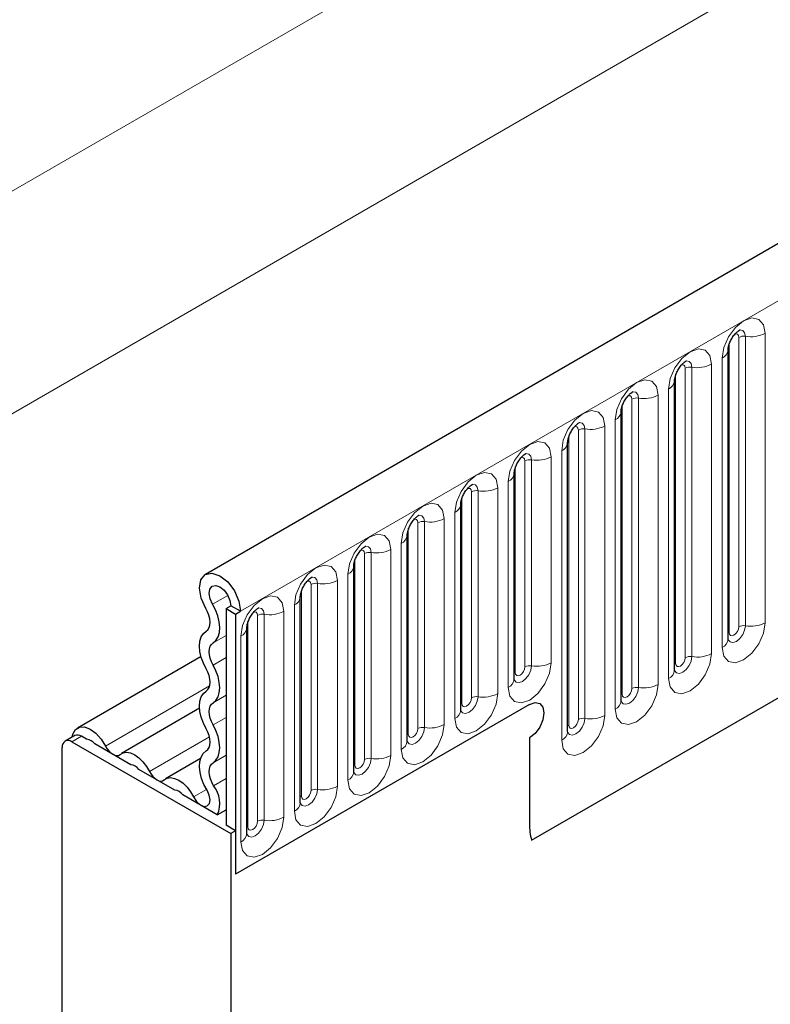
# Model space of a CAD drawing. Units: millimetres. Extents: x 0 to 420, y 0 to 297.
# Drawn here: x 62 to 73, y 34 to 48 of the extents above; entities that cross this region are included whole.
import ezdxf

# ---------------------------------------------------------------- set-up
doc = ezdxf.new("R2010")
doc.units = ezdxf.units.MM

msp = doc.modelspace()

# ---------------------------------------------------------------- linework, layer by layer
at = {"color": 7, "linetype": 'Continuous', "lineweight": 25}
for p, q in [((205.7734, 121.8049), (64.6349, 40.3273)), ((69.4214, 36.4268), (202.013, 112.9703)), ((72.3059, 43.6223), (72.3057, 43.6172)), ((72.3059, 39.3763), (72.3059, 43.6223)), ((71.521, 43.1692), (71.5209, 43.1641)), ((71.521, 38.9232), (71.521, 43.1692)), ((70.7361, 42.7161), (70.736, 42.711)), ((70.7361, 38.47), (70.7361, 42.7161)), ((69.9512, 42.263), (69.9511, 42.2579)), ((69.9512, 38.0169), (69.9512, 42.263)), ((69.1663, 41.8098), (69.1662, 41.8048)), ((69.1663, 38.7886), (69.1663, 41.8098)), ((68.3814, 41.3567), (68.3813, 41.3517)), ((68.3814, 38.3355), (68.3814, 41.3567)), ((67.5965, 40.9036), (67.5964, 40.8986)), ((67.5965, 37.8824), (67.5965, 40.9036)), ((66.8117, 40.4505), (66.8115, 40.4454)), ((66.8117, 37.4293), (66.8117, 40.4505)), ((64.9358, 39.8266), (65.0065, 39.8674)), ((65.1479, 39.7858), (65.0065, 39.8674)), ((66.0268, 39.9974), (66.0266, 39.9923)), ((66.0268, 36.9762), (66.0268, 39.9974)), ((64.9358, 39.8266), (65.0772, 39.745)), ((64.9358, 39.8266), (64.9358, 36.6462)), ((65.0772, 39.745), (65.1479, 39.7858)), ((65.0772, 39.745), (65.0772, 35.9276)), ((65.2419, 39.5443), (65.2417, 39.5392)), ((65.2419, 36.5231), (65.2419, 39.5443)), ((64.5693, 39.1207), (62.7543, 38.073)), ((64.5481, 38.3622), (63.4007, 37.6998)), ((69.3906, 38.4177), (65.0772, 35.9276)), ((62.7145, 37.9623), (62.5731, 37.8807)), ((62.6731, 37.8708), (65.0065, 36.5237)), ((62.8901, 37.9088), (62.8145, 37.9524)), ((69.3906, 37.9278), (69.3906, 36.6706)), ((62.5316, 21.8829), (62.5316, 37.7891)), ((63.5365, 37.5356), (63.0109, 37.839)), ((64.5618, 37.6239), (64.0471, 37.3267)), ((64.1828, 37.1625), (63.6573, 37.4659)), ((64.8082, 36.8015), (64.3036, 37.0928)), ((64.8082, 36.8015), (64.9358, 36.8751)), ((65.0772, 36.5645), (64.9358, 36.6462)), ((65.0772, 36.5645), (65.0065, 36.5237)), ((65.0772, 36.5645), (65.0772, 35.9276)), ((65.0065, 36.5237), (65.0065, 32.539))]:
    msp.add_line(p, q, dxfattribs=at)
at = {"color": 8, "linetype": 'Continuous', "lineweight": 18}
for p, q in [((65.1479, 39.7858), (206.2864, 121.2633)), ((41.3184, 34.129), (182.7398, 115.7698)), ((184.154, 113.3204), (42.7326, 31.6795)), ((69.4214, 36.4268), (202.013, 112.9703)), ((72.463, 39.5585), (72.463, 43.8045)), ((72.5595, 39.5734), (72.5595, 43.8194)), ((72.8493, 43.8643), (72.8493, 39.6183)), ((72.3215, 39.4768), (72.3215, 43.7229)), ((72.218, 39.2538), (72.218, 43.4998)), ((71.6781, 39.1054), (71.6781, 43.3514)), ((71.7747, 39.1203), (71.7747, 43.3663)), ((72.0644, 43.4112), (72.0644, 39.1651)), ((71.5366, 39.0237), (71.5366, 43.2698)), ((71.4331, 38.8007), (71.4331, 43.0467)), ((70.9898, 38.6672), (70.9898, 42.9132)), ((71.2795, 42.9581), (71.2795, 38.712)), ((70.7518, 38.5706), (70.7518, 42.8166)), ((70.8932, 38.6523), (70.8932, 42.8983)), ((70.4947, 42.5049), (70.4947, 38.2589)), ((70.6482, 38.3476), (70.6482, 42.5936)), ((69.9669, 38.1175), (69.9669, 42.3635)), ((70.1083, 38.1992), (70.1083, 42.4452)), ((70.2049, 38.2141), (70.2049, 42.4601)), ((69.7098, 42.0518), (69.7098, 39.0306)), ((69.8633, 37.8945), (69.8633, 42.1405)), ((69.182, 38.8892), (69.182, 41.9104)), ((69.3234, 38.9709), (69.3234, 41.9921)), ((69.42, 38.9858), (69.42, 42.007)), ((69.0784, 38.6662), (69.0784, 41.6874)), ((68.3971, 38.4361), (68.3971, 41.4573)), ((68.5385, 38.5178), (68.5385, 41.539)), ((68.6351, 38.5327), (68.6351, 41.5539)), ((68.9249, 41.5987), (68.9249, 38.5775)), ((68.2936, 38.2131), (68.2936, 41.2343)), ((67.7536, 38.0647), (67.7536, 41.0859)), ((67.8502, 38.0796), (67.8502, 41.1008)), ((68.14, 41.1456), (68.14, 38.1244)), ((67.6122, 37.983), (67.6122, 41.0042)), ((67.5087, 37.76), (67.5087, 40.7812)), ((66.9687, 37.6116), (66.9687, 40.6328)), ((67.0653, 37.6265), (67.0653, 40.6477)), ((67.3551, 40.6925), (67.3551, 37.6713)), ((66.8273, 37.5299), (66.8273, 40.5511)), ((66.7238, 37.3069), (66.7238, 40.3281)), ((66.1838, 37.1584), (66.1838, 40.1796)), ((66.2804, 37.1734), (66.2804, 40.1946)), ((66.5702, 40.2394), (66.5702, 37.2182)), ((64.7377, 39.8896), (64.9626, 40.0194)), ((66.0424, 37.0768), (66.0424, 40.098)), ((65.9389, 36.8538), (65.9389, 39.875)), ((65.399, 36.7053), (65.399, 39.7265)), ((65.4955, 36.7203), (65.4955, 39.7415)), ((65.7853, 39.7863), (65.7853, 36.7651)), ((65.2575, 36.6237), (65.2575, 39.6449)), ((64.7458, 39.3219), (64.9358, 39.4315)), ((65.154, 36.4007), (65.154, 39.4219)), ((64.7458, 38.997), (64.9358, 39.1066)), ((63.1674, 37.8078), (64.6959, 38.6902)), ((64.7458, 38.4432), (64.9358, 38.5529)), ((64.7458, 38.1184), (64.9358, 38.228)), ((62.8145, 37.9524), (62.6731, 37.8708)), ((63.8137, 37.4347), (64.693, 37.9423)), ((64.7458, 37.5646), (64.9358, 37.6743)), ((64.7536, 37.2266), (64.9358, 37.3317)), ((64.4601, 37.0615), (64.6516, 37.1721))]:
    msp.add_line(p, q, dxfattribs=at)
at = {"color": 8, "linetype": 'Continuous', "lineweight": 18, "flags": 128}
for points in [[(72.218, 43.4998), (72.242, 43.6532), (72.3105, 43.8109), (72.4129, 43.9491), (72.5337, 44.0465), (72.6545, 44.0885), (72.7569, 44.0686), (72.8253, 43.9899), (72.8493, 43.8643)], [(72.5595, 43.8194), (72.5495, 43.8719), (72.5209, 43.9049), (72.4781, 43.9132), (72.4731, 43.9125)], [(72.463, 43.8045), (72.4576, 43.8326), (72.4422, 43.8503), (72.4193, 43.8547), (72.4063, 43.8518)], [(71.4331, 43.0467), (71.4571, 43.2001), (71.5256, 43.3578), (71.628, 43.496), (71.7488, 43.5934), (71.8696, 43.6354), (71.972, 43.6155), (72.0404, 43.5368), (72.0644, 43.4112)], [(71.6781, 43.3514), (71.6727, 43.3795), (71.6574, 43.3972), (71.6344, 43.4016), (71.6214, 43.3987)], [(71.7747, 43.3663), (71.7646, 43.4188), (71.736, 43.4518), (71.6932, 43.4601), (71.6882, 43.4594)], [(70.6482, 42.5936), (70.6723, 42.747), (70.7407, 42.9047), (70.8431, 43.0429), (70.9639, 43.1403), (71.0847, 43.1823), (71.1871, 43.1624), (71.2555, 43.0837), (71.2795, 42.9581)], [(70.8932, 42.8983), (70.8878, 42.9264), (70.8725, 42.9441), (70.8495, 42.9485), (70.8365, 42.9456)], [(70.9898, 42.9132), (70.9797, 42.9657), (70.9511, 42.9987), (70.9083, 43.007), (70.9033, 43.0063)], [(69.8633, 42.1405), (69.8874, 42.2939), (69.9558, 42.4516), (70.0582, 42.5897), (70.179, 42.6872), (70.2998, 42.7292), (70.4022, 42.7093), (70.4706, 42.6306), (70.4947, 42.5049)], [(70.1083, 42.4452), (70.1029, 42.4733), (70.0876, 42.491), (70.0646, 42.4954), (70.0516, 42.4925)], [(70.2049, 42.4601), (70.1948, 42.5126), (70.1662, 42.5456), (70.1234, 42.5539), (70.1184, 42.5532)], [(69.0784, 41.6874), (69.1025, 41.8407), (69.1709, 41.9985), (69.2733, 42.1366), (69.3941, 42.2341), (69.5149, 42.2761), (69.6173, 42.2562), (69.6857, 42.1775), (69.7098, 42.0518)], [(69.3234, 41.9921), (69.318, 42.0202), (69.3027, 42.0379), (69.2797, 42.0423), (69.2667, 42.0394)], [(69.42, 42.007), (69.4099, 42.0595), (69.3813, 42.0924), (69.3385, 42.1008), (69.3335, 42.1001)], [(68.2936, 41.2343), (68.3176, 41.3876), (68.386, 41.5454), (68.4884, 41.6835), (68.6092, 41.781), (68.73, 41.823), (68.8324, 41.8031), (68.9009, 41.7244), (68.9249, 41.5987)], [(68.6351, 41.5539), (68.6251, 41.6064), (68.5965, 41.6393), (68.5536, 41.6477), (68.5486, 41.647)], [(68.5385, 41.539), (68.5331, 41.5671), (68.5178, 41.5847), (68.4949, 41.5892), (68.4818, 41.5863)], [(67.5087, 40.7812), (67.5327, 40.9345), (67.6011, 41.0923), (67.7035, 41.2304), (67.8243, 41.3279), (67.9451, 41.3699), (68.0475, 41.35), (68.116, 41.2712), (68.14, 41.1456)], [(67.8502, 41.1008), (67.8402, 41.1533), (67.8116, 41.1862), (67.7688, 41.1945), (67.7637, 41.1939)], [(67.7536, 41.0859), (67.7482, 41.114), (67.7329, 41.1316), (67.71, 41.1361), (67.6969, 41.1332)], [(66.7238, 40.3281), (66.7478, 40.4814), (66.8162, 40.6392), (66.9186, 40.7773), (67.0394, 40.8748), (67.1602, 40.9168), (67.2626, 40.8969), (67.3311, 40.8181), (67.3551, 40.6925)], [(67.0653, 40.6477), (67.0553, 40.7002), (67.0267, 40.7331), (66.9839, 40.7414), (66.9788, 40.7408)], [(66.9687, 40.6328), (66.9633, 40.6609), (66.948, 40.6785), (66.9251, 40.683), (66.912, 40.6801)], [(65.9389, 39.875), (65.9629, 40.0283), (66.0313, 40.1861), (66.1338, 40.3242), (66.2546, 40.4217), (66.3754, 40.4637), (66.4778, 40.4438), (66.5462, 40.365), (66.5702, 40.2394)], [(66.1838, 40.1796), (66.1785, 40.2078), (66.1631, 40.2254), (66.1402, 40.2299), (66.1272, 40.227)], [(66.2804, 40.1946), (66.2704, 40.2471), (66.2418, 40.28), (66.199, 40.2883), (66.1939, 40.2877)], [(65.154, 39.4219), (65.178, 39.5752), (65.2465, 39.733), (65.3489, 39.8711), (65.4697, 39.9686), (65.5905, 40.0106), (65.6929, 39.9907), (65.7613, 39.9119), (65.7853, 39.7863)], [(65.399, 39.7265), (65.3936, 39.7547), (65.3782, 39.7723), (65.3553, 39.7768), (65.3423, 39.7738)], [(65.4955, 39.7415), (65.4855, 39.794), (65.4569, 39.8269), (65.4141, 39.8352), (65.4091, 39.8346)], [(72.8493, 39.6183), (72.8253, 39.4649), (72.7569, 39.3071), (72.6545, 39.169), (72.5337, 39.0715), (72.4129, 39.0295), (72.3105, 39.0494), (72.242, 39.1282), (72.218, 39.2538)], [(72.3043, 39.3717), (72.3057, 39.3686), (72.3343, 39.3357), (72.3771, 39.3273), (72.4276, 39.3449), (72.4781, 39.3856), (72.5209, 39.4434), (72.5495, 39.5093), (72.5595, 39.5734)], [(72.3215, 39.4768), (72.3129, 39.4712), (72.3059, 39.4651)], [(72.463, 39.5585), (72.4576, 39.5241), (72.4422, 39.4888), (72.4193, 39.4578), (72.3922, 39.436), (72.3652, 39.4266), (72.3422, 39.4311), (72.3269, 39.4487), (72.3215, 39.4768)], [(72.0644, 39.1651), (72.0404, 39.0118), (71.972, 38.854), (71.8696, 38.7159), (71.7488, 38.6184), (71.628, 38.5764), (71.5256, 38.5963), (71.4571, 38.6751), (71.4331, 38.8007)], [(69.7098, 39.0306), (69.6857, 38.8773), (69.6173, 38.7195), (69.5149, 38.5814), (69.3941, 38.4839), (69.2733, 38.4419), (69.1709, 38.4618), (69.1025, 38.5406), (69.0784, 38.6662)], [(71.5194, 38.9186), (71.5208, 38.9155), (71.5494, 38.8825), (71.5922, 38.8742), (71.6427, 38.8918), (71.6932, 38.9325), (71.736, 38.9903), (71.7646, 39.0562), (71.7747, 39.1203)], [(71.5366, 39.0237), (71.528, 39.0181), (71.521, 39.012)], [(71.6781, 39.1054), (71.6727, 39.071), (71.6574, 39.0357), (71.6344, 39.0047), (71.6074, 38.9829), (71.5803, 38.9735), (71.5574, 38.978), (71.542, 38.9956), (71.5366, 39.0237)], [(69.1648, 38.7841), (69.1661, 38.781), (69.1947, 38.748), (69.2375, 38.7397), (69.288, 38.7573), (69.3385, 38.798), (69.3813, 38.8558), (69.4099, 38.9217), (69.42, 38.9858)], [(69.182, 38.8892), (69.1734, 38.8836), (69.1663, 38.8775)], [(69.3234, 38.9709), (69.318, 38.9365), (69.3027, 38.9012), (69.2797, 38.8702), (69.2527, 38.8484), (69.2256, 38.839), (69.2027, 38.8434), (69.1874, 38.8611), (69.182, 38.8892)], [(71.2795, 38.712), (71.2555, 38.5587), (71.1871, 38.4009), (71.0847, 38.2628), (70.9639, 38.1653), (70.8431, 38.1233), (70.7407, 38.1432), (70.6723, 38.222), (70.6482, 38.3476)], [(68.9249, 38.5775), (68.9009, 38.4242), (68.8324, 38.2664), (68.73, 38.1283), (68.6092, 38.0308), (68.4884, 37.9888), (68.386, 38.0087), (68.3176, 38.0875), (68.2936, 38.2131)], [(70.7346, 38.4655), (70.7359, 38.4624), (70.7645, 38.4294), (70.8073, 38.4211), (70.8578, 38.4387), (70.9083, 38.4794), (70.9511, 38.5372), (70.9797, 38.6031), (70.9898, 38.6672)], [(70.7518, 38.5706), (70.7431, 38.565), (70.7361, 38.5589)], [(70.8932, 38.6523), (70.8878, 38.6179), (70.8725, 38.5826), (70.8495, 38.5516), (70.8225, 38.5298), (70.7954, 38.5204), (70.7725, 38.5248), (70.7571, 38.5425), (70.7518, 38.5706)], [(68.3971, 38.4361), (68.3885, 38.4304), (68.3814, 38.4244)], [(68.3818, 38.3266), (68.4099, 38.2949), (68.4527, 38.2866), (68.5032, 38.3042), (68.5536, 38.3449), (68.5965, 38.4027), (68.6251, 38.4686), (68.6351, 38.5327)], [(68.5385, 38.5178), (68.5331, 38.4834), (68.5178, 38.4481), (68.4949, 38.4171), (68.4678, 38.3953), (68.4407, 38.3859), (68.4178, 38.3903), (68.4025, 38.408), (68.3971, 38.4361)], [(70.4947, 38.2589), (70.4706, 38.1056), (70.4022, 37.9478), (70.2998, 37.8097), (70.179, 37.7122), (70.0582, 37.6702), (69.9558, 37.6901), (69.8874, 37.7689), (69.8633, 37.8945)], [(69.9516, 38.008), (69.9796, 37.9763), (70.0224, 37.968), (70.0729, 37.9856), (70.1234, 38.0263), (70.1662, 38.0841), (70.1948, 38.15), (70.2049, 38.2141)], [(70.1083, 38.1992), (70.1029, 38.1648), (70.0876, 38.1295), (70.0646, 38.0985), (70.0376, 38.0767), (70.0105, 38.0673), (69.9876, 38.0717), (69.9722, 38.0894), (69.9669, 38.1175)], [(68.14, 38.1244), (68.116, 37.9711), (68.0475, 37.8133), (67.9451, 37.6752), (67.8243, 37.5777), (67.7035, 37.5357), (67.6011, 37.5556), (67.5327, 37.6343), (67.5087, 37.76)], [(67.595, 37.8779), (67.5964, 37.8747), (67.625, 37.8418), (67.6678, 37.8335), (67.7183, 37.8511), (67.7688, 37.8918), (67.8116, 37.9495), (67.8402, 38.0155), (67.8502, 38.0796)], [(67.7536, 38.0647), (67.7482, 38.0303), (67.7329, 37.995), (67.71, 37.964), (67.6829, 37.9422), (67.6558, 37.9328), (67.6329, 37.9372), (67.6176, 37.9549), (67.6122, 37.983)], [(69.9669, 38.1175), (69.9582, 38.1118), (69.9512, 38.1058)], [(67.6122, 37.983), (67.6036, 37.9773), (67.5965, 37.9713)], [(67.3551, 37.6713), (67.3311, 37.518), (67.2626, 37.3602), (67.1602, 37.2221), (67.0394, 37.1246), (66.9186, 37.0826), (66.8162, 37.1025), (66.7478, 37.1812), (66.7238, 37.3069)], [(66.8121, 37.4204), (66.8401, 37.3887), (66.8829, 37.3804), (66.9334, 37.398), (66.9839, 37.4387), (67.0267, 37.4964), (67.0553, 37.5624), (67.0653, 37.6265)], [(66.9687, 37.6116), (66.9633, 37.5772), (66.948, 37.5419), (66.9251, 37.5109), (66.898, 37.4891), (66.871, 37.4797), (66.848, 37.4841), (66.8327, 37.5018), (66.8273, 37.5299)], [(66.8273, 37.5299), (66.8187, 37.5242), (66.8117, 37.5182)], [(66.5702, 37.2182), (66.5462, 37.0648), (66.4778, 36.9071), (66.3754, 36.769), (66.2546, 36.6715), (66.1338, 36.6295), (66.0313, 36.6494), (65.9629, 36.7281), (65.9389, 36.8538)], [(66.0252, 36.9717), (66.0266, 36.9685), (66.0552, 36.9356), (66.098, 36.9273), (66.1485, 36.9448), (66.199, 36.9856), (66.2418, 37.0433), (66.2704, 37.1093), (66.2804, 37.1734)], [(66.1838, 37.1584), (66.1785, 37.1241), (66.1631, 37.0888), (66.1402, 37.0578), (66.1131, 37.036), (66.0861, 37.0266), (66.0631, 37.031), (66.0478, 37.0487), (66.0424, 37.0768)], [(66.0424, 37.0768), (66.0338, 37.0711), (66.0268, 37.0651)], [(65.7853, 36.7651), (65.7613, 36.6117), (65.6929, 36.454), (65.5905, 36.3158), (65.4697, 36.2184), (65.3489, 36.1764), (65.2465, 36.1963), (65.178, 36.275), (65.154, 36.4007)], [(65.2423, 36.5141), (65.2703, 36.4825), (65.3131, 36.4742), (65.3636, 36.4917), (65.4141, 36.5325), (65.4569, 36.5902), (65.4855, 36.6562), (65.4955, 36.7203)], [(65.399, 36.7053), (65.3936, 36.671), (65.3782, 36.6356), (65.3553, 36.6047), (65.3282, 36.5829), (65.3012, 36.5735), (65.2782, 36.5779), (65.2629, 36.5956), (65.2575, 36.6237)], [(65.2575, 36.6237), (65.2489, 36.618), (65.2419, 36.612)]]:
    msp.add_lwpolyline(points, dxfattribs=at)
at = {"color": 7, "linetype": 'Continuous', "lineweight": 25, "flags": 128}
for points in [[(64.6401, 39.8276), (64.5724, 39.9783), (64.5469, 40.126), (64.5678, 40.248), (64.6318, 40.3255), (64.729, 40.3466), (64.8445, 40.308), (64.9604, 40.2156), (65.0589, 40.0838), (65.1248, 39.9327), (65.1479, 39.7858)], [(64.7377, 39.8896), (64.7018, 39.9693), (64.6883, 40.0475), (64.6994, 40.1121), (64.7333, 40.1532), (64.7847, 40.1643), (64.8459, 40.1439), (64.9072, 40.095), (64.9594, 40.0252), (64.9943, 39.9452), (65.0065, 39.8674)], [(64.7458, 39.3219), (64.7883, 39.3583), (64.8195, 39.4097), (64.8383, 39.474), (64.8438, 39.5488), (64.836, 39.631), (64.8151, 39.7175), (64.7819, 39.8048), (64.7377, 39.8896)], [(64.6449, 39.4945), (64.6698, 39.5159), (64.6881, 39.5461), (64.6992, 39.5838), (64.7024, 39.6277), (64.6978, 39.6759), (64.6856, 39.7266), (64.6661, 39.7779), (64.6401, 39.8276)], [(64.6449, 38.9408), (64.6033, 39.0244), (64.5723, 39.11), (64.5533, 39.1944), (64.5469, 39.2743), (64.5533, 39.3468), (64.5723, 39.4091), (64.6033, 39.459), (64.6449, 39.4945)], [(64.7458, 38.997), (64.7214, 39.046), (64.7032, 39.0963), (64.6921, 39.1457), (64.6883, 39.1926), (64.6921, 39.2352), (64.7032, 39.2718), (64.7214, 39.301), (64.7458, 39.3219)], [(64.6449, 38.6159), (64.6694, 38.6368), (64.6875, 38.666), (64.6987, 38.7026), (64.7025, 38.7452), (64.6987, 38.792), (64.6875, 38.8415), (64.6694, 38.8917), (64.6449, 38.9408)], [(64.7458, 38.4432), (64.7875, 38.4788), (64.8184, 38.5287), (64.8375, 38.591), (64.8439, 38.6635), (64.8375, 38.7434), (64.8184, 38.8278), (64.7875, 38.9134), (64.7458, 38.997)], [(64.6449, 38.0622), (64.6033, 38.1458), (64.5723, 38.2314), (64.5533, 38.3157), (64.5469, 38.3956), (64.5533, 38.4681), (64.5723, 38.5305), (64.6033, 38.5804), (64.6449, 38.6159)], [(64.7458, 38.1184), (64.7214, 38.1674), (64.7032, 38.2176), (64.6921, 38.2671), (64.6883, 38.314), (64.6921, 38.3565), (64.7032, 38.3931), (64.7214, 38.4224), (64.7458, 38.4432)], [(69.3906, 38.4177), (69.4718, 38.4459), (69.5406, 38.4325), (69.5866, 38.3796), (69.6027, 38.2952), (69.5866, 38.1921), (69.5406, 38.0861), (69.4718, 37.9933), (69.3906, 37.9278)], [(69.3906, 38.4177), (69.4718, 38.4459), (69.5406, 38.4325), (69.5866, 38.3796), (69.6027, 38.2952), (69.5866, 38.1921), (69.5406, 38.0861), (69.4718, 37.9933), (69.3906, 37.9278)], [(62.6763, 37.9403), (62.6862, 37.983), (62.7242, 38.0492), (62.7836, 38.0855), (62.8588, 38.0885), (62.9427, 38.0579), (63.0272, 37.9967), (63.1046, 37.9107), (63.1674, 37.8078)], [(64.6449, 37.7373), (64.6694, 37.7581), (64.6875, 37.7874), (64.6987, 37.824), (64.7025, 37.8665), (64.6987, 37.9134), (64.6875, 37.9629), (64.6694, 38.0131), (64.6449, 38.0622)], [(64.7458, 37.5646), (64.7875, 37.6001), (64.8184, 37.65), (64.8375, 37.7124), (64.8439, 37.7849), (64.8375, 37.8648), (64.8184, 37.9491), (64.7875, 38.0347), (64.7458, 38.1184)], [(63.1674, 37.8078), (63.1889, 37.7705), (63.2147, 37.7369), (63.2434, 37.7087), (63.2737, 37.6873), (63.304, 37.6738), (63.3327, 37.6688), (63.3585, 37.6726), (63.38, 37.6851)], [(63.38, 37.6851), (63.4239, 37.7104), (63.4765, 37.7182), (63.5352, 37.708), (63.5969, 37.6804), (63.6586, 37.6368), (63.7172, 37.5792), (63.7698, 37.5107), (63.8137, 37.4347)], [(64.6582, 37.1611), (64.6125, 37.2466), (64.5778, 37.3349), (64.5557, 37.4227), (64.547, 37.5063), (64.5521, 37.5824), (64.5706, 37.6479), (64.602, 37.7003), (64.6449, 37.7373)], [(64.7536, 37.2266), (64.7268, 37.2767), (64.7065, 37.3285), (64.6935, 37.38), (64.6884, 37.4291), (64.6913, 37.4737), (64.7022, 37.5122), (64.7207, 37.5429), (64.7458, 37.5646)], [(63.8137, 37.4347), (63.8353, 37.3974), (63.8611, 37.3638), (63.8898, 37.3356), (63.9201, 37.3142), (63.9503, 37.3007), (63.9791, 37.2957), (64.0048, 37.2995), (64.0264, 37.3119)], [(64.0264, 37.3119), (64.0703, 37.3373), (64.1229, 37.345), (64.1815, 37.3349), (64.2432, 37.3073), (64.305, 37.2636), (64.3636, 37.2061), (64.4162, 37.1376), (64.4601, 37.0615)], [(64.4601, 37.0615), (64.503, 36.9958), (64.5565, 36.9472), (64.6117, 36.9239), (64.6593, 36.9298), (64.6914, 36.9639), (64.7025, 37.0205), (64.6907, 37.0901), (64.6582, 37.1611)]]:
    msp.add_lwpolyline(points, dxfattribs=at)
at = {"color": 8, "linetype": 'Continuous', "lineweight": 18}
for centre, radius, start, end in [((72.5335, 43.6682), 0.1535, 80.2289, 117.35717), ((72.6377, 44.2733), 0.4605, 260.2289, 297.35717), ((72.1537, 43.6393), 0.1536, 294.73305, 351.71273), ((71.7486, 43.2151), 0.1535, 80.2289, 117.35717), ((71.8528, 43.8202), 0.4605, 260.2289, 297.35717), ((71.3688, 43.1862), 0.1536, 294.73305, 351.71273), ((70.9637, 42.7619), 0.1535, 80.2289, 117.35717), ((71.0679, 43.3671), 0.4605, 260.2289, 297.35717), ((70.584, 42.7331), 0.1536, 294.73305, 351.71273), ((70.283, 42.914), 0.4605, 260.2289, 297.35717), ((70.1788, 42.3088), 0.1535, 80.2289, 117.35717), ((69.7991, 42.28), 0.1536, 294.73305, 351.71273), ((69.4981, 42.4608), 0.4605, 260.2289, 297.35717), ((69.3939, 41.8557), 0.1535, 80.2289, 117.35717), ((69.0142, 41.8269), 0.1536, 294.73305, 351.71273), ((68.609, 41.4026), 0.1535, 80.2289, 117.35717), ((68.7133, 42.0077), 0.4605, 260.2289, 297.35717), ((68.2293, 41.3738), 0.1536, 294.73305, 351.71273), ((67.8242, 40.9495), 0.1535, 80.2289, 117.35717), ((67.9284, 41.5546), 0.4605, 260.2289, 297.35717), ((67.4444, 40.9207), 0.1536, 294.73305, 351.71273), ((67.0393, 40.4964), 0.1535, 80.2289, 117.35717), ((67.1435, 41.1015), 0.4605, 260.2289, 297.35717), ((66.6595, 40.4676), 0.1536, 294.73305, 351.71273), ((66.2544, 40.0433), 0.1535, 80.2289, 117.35717), ((66.3586, 40.6484), 0.4605, 260.2289, 297.35717), ((65.8746, 40.0145), 0.1536, 294.73305, 351.71273), ((65.4695, 39.5902), 0.1535, 80.2289, 117.35717), ((65.5737, 40.1953), 0.4605, 260.2289, 297.35717), ((72.6377, 40.0273), 0.4605, 260.2289, 297.35717), ((65.0897, 39.5614), 0.1536, 294.73305, 351.71273), ((72.5335, 39.4221), 0.1535, 80.2289, 117.35717), ((72.1551, 39.3917), 0.1516, 294.52506, 354.1548), ((71.8528, 39.5742), 0.4605, 260.2289, 297.35717), ((69.4981, 39.4396), 0.4605, 260.2289, 297.35717), ((71.7486, 38.969), 0.1535, 80.2289, 117.35717), ((69.3939, 38.8345), 0.1535, 80.2289, 117.35717), ((71.3702, 38.9386), 0.1516, 294.52506, 354.1548), ((69.0155, 38.8041), 0.1516, 294.52506, 354.1548), ((71.0679, 39.121), 0.4605, 260.2289, 297.35717), ((68.7133, 38.9865), 0.4605, 260.2289, 297.35717), ((70.9637, 38.5159), 0.1535, 80.2289, 117.35717), ((68.609, 38.3814), 0.1535, 80.2289, 117.35717), ((70.5853, 38.4855), 0.1516, 294.52506, 354.1548), ((68.2306, 38.351), 0.1516, 294.52506, 354.1548), ((70.1788, 38.0628), 0.1535, 80.2289, 117.35717), ((70.283, 38.6679), 0.4605, 260.2289, 297.35717), ((67.8242, 37.9283), 0.1535, 80.2289, 117.35717), ((67.9284, 38.5334), 0.4605, 260.2289, 297.35717), ((69.8004, 38.0324), 0.1516, 294.52506, 354.1548), ((67.4458, 37.8979), 0.1516, 294.52506, 354.1548), ((67.0393, 37.4752), 0.1535, 80.2289, 117.35717), ((67.1435, 38.0803), 0.4605, 260.2289, 297.35717), ((66.6609, 37.4448), 0.1516, 294.52506, 354.1548), ((66.2544, 37.0221), 0.1535, 80.2289, 117.35717), ((66.3586, 37.6272), 0.4605, 260.2289, 297.35717), ((65.876, 36.9917), 0.1516, 294.52506, 354.1548), ((65.4695, 36.569), 0.1535, 80.2289, 117.35717), ((65.5737, 37.1741), 0.4605, 260.2289, 297.35717), ((65.0911, 36.5385), 0.1516, 294.52506, 354.1548)]:
    msp.add_arc(centre, radius, start, end, dxfattribs=at)
at = {"color": 7, "linetype": 'Continuous', "lineweight": 25}
for centre, radius, start, end in [((62.6179, 37.8031), 0.0873, 50.79671, 189.21404), ((62.7559, 37.8707), 0.1006, 54.38242, 114.30712), ((62.8705, 37.7353), 0.1745, 36.45442, 83.55096), ((63.5156, 37.36), 0.1768, 36.77593, 83.22944), ((64.162, 36.9869), 0.1768, 36.77593, 83.22944), ((64.4415, 36.9704), 0.4038, 335.27064, 39.3723), ((70.3021, 36.6619), 0.9116, 179.45291, 194.9487)]:
    msp.add_arc(centre, radius, start, end, dxfattribs=at)
for points, knots in [([(72.3059, 43.6223), (72.3062, 43.6306), (72.3069, 43.648), (72.3172, 43.6938), (72.3387, 43.7495), (72.3721, 43.8093), (72.4118, 43.8601), (72.4478, 43.894), (72.4757, 43.9122), (72.4794, 43.9134), (72.4814, 43.9141)], [0, 0, 0, 0, 0.1088923, 0.2265392, 0.3558497, 0.4961438, 0.6408069, 0.7634905, 0.8767481, 1, 1, 1, 1]), ([(71.521, 43.1692), (71.5213, 43.1775), (71.522, 43.1949), (71.5323, 43.2407), (71.5538, 43.2964), (71.5872, 43.3562), (71.6269, 43.407), (71.6629, 43.4409), (71.6908, 43.4591), (71.6945, 43.4603), (71.6965, 43.461)], [0, 0, 0, 0, 0.1088923, 0.2265392, 0.3558497, 0.4961438, 0.6408069, 0.7634905, 0.8767481, 1, 1, 1, 1]), ([(70.7361, 42.7161), (70.7364, 42.7244), (70.7372, 42.7418), (70.7475, 42.7876), (70.7689, 42.8433), (70.8023, 42.9031), (70.842, 42.9539), (70.878, 42.9878), (70.9059, 43.006), (70.9097, 43.0072), (70.9116, 43.0079)], [0, 0, 0, 0, 0.1088923, 0.2265392, 0.3558497, 0.4961438, 0.6408069, 0.7634905, 0.8767481, 1, 1, 1, 1]), ([(69.9512, 42.263), (69.9516, 42.2713), (69.9523, 42.2887), (69.9626, 42.3345), (69.984, 42.3902), (70.0174, 42.45), (70.0571, 42.5007), (70.0931, 42.5347), (70.121, 42.5529), (70.1248, 42.5541), (70.1267, 42.5548)], [0, 0, 0, 0, 0.1088923, 0.2265392, 0.3558497, 0.4961438, 0.6408069, 0.7634905, 0.8767481, 1, 1, 1, 1]), ([(69.1663, 41.8098), (69.1667, 41.8182), (69.1674, 41.8356), (69.1777, 41.8814), (69.1991, 41.9371), (69.2325, 41.9969), (69.2722, 42.0476), (69.3083, 42.0816), (69.3361, 42.0998), (69.3399, 42.101), (69.3418, 42.1016)], [0, 0, 0, 0, 0.1088923, 0.2265392, 0.3558497, 0.4961438, 0.6408069, 0.7634905, 0.8767481, 1, 1, 1, 1]), ([(68.3814, 41.3567), (68.3818, 41.3651), (68.3825, 41.3825), (68.3928, 41.4283), (68.4142, 41.484), (68.4476, 41.5437), (68.4873, 41.5945), (68.5234, 41.6285), (68.5512, 41.6466), (68.555, 41.6479), (68.5569, 41.6485)], [0, 0, 0, 0, 0.1088923, 0.2265392, 0.3558497, 0.4961438, 0.6408069, 0.7634905, 0.8767481, 1, 1, 1, 1]), ([(67.5965, 40.9036), (67.5969, 40.912), (67.5976, 40.9293), (67.6079, 40.9752), (67.6293, 41.0308), (67.6628, 41.0906), (67.7025, 41.1414), (67.7385, 41.1754), (67.7663, 41.1935), (67.7701, 41.1948), (67.7721, 41.1954)], [0, 0, 0, 0, 0.1088923, 0.2265392, 0.3558497, 0.4961438, 0.6408069, 0.7634905, 0.8767481, 1, 1, 1, 1]), ([(66.8117, 40.4505), (66.812, 40.4589), (66.8127, 40.4762), (66.823, 40.5221), (66.8445, 40.5777), (66.8779, 40.6375), (66.9176, 40.6883), (66.9536, 40.7223), (66.9815, 40.7404), (66.9852, 40.7417), (66.9872, 40.7423)], [0, 0, 0, 0, 0.1088923, 0.2265392, 0.3558497, 0.4961438, 0.6408069, 0.7634905, 0.8767481, 1, 1, 1, 1]), ([(66.0268, 39.9974), (66.0271, 40.0058), (66.0278, 40.0231), (66.0381, 40.069), (66.0596, 40.1246), (66.093, 40.1844), (66.1327, 40.2352), (66.1687, 40.2692), (66.1966, 40.2873), (66.2003, 40.2886), (66.2023, 40.2892)], [0, 0, 0, 0, 0.1088923, 0.2265392, 0.3558497, 0.4961438, 0.6408069, 0.7634905, 0.8767481, 1, 1, 1, 1]), ([(65.2419, 39.5443), (65.2422, 39.5527), (65.2429, 39.57), (65.2532, 39.6159), (65.2747, 39.6715), (65.3081, 39.7313), (65.3478, 39.7821), (65.3838, 39.8161), (65.4117, 39.8342), (65.4154, 39.8355), (65.4174, 39.8361)], [0, 0, 0, 0, 0.1088923, 0.2265392, 0.3558497, 0.4961438, 0.6408069, 0.7634905, 0.8767481, 1, 1, 1, 1]), ([(72.3059, 39.3674), (72.3061, 39.3666), (72.3069, 39.364), (72.3063, 39.3712), (72.3059, 39.3763)], [0, 0, 0, 0, 0.305113, 1, 1, 1, 1]), ([(71.521, 38.9143), (71.5212, 38.9135), (71.522, 38.9109), (71.5214, 38.9181), (71.521, 38.9232)], [0, 0, 0, 0, 0.305113, 1, 1, 1, 1]), ([(69.1664, 38.7798), (69.1666, 38.779), (69.1673, 38.7763), (69.1667, 38.7836), (69.1663, 38.7886)], [0, 0, 0, 0, 0.30511303, 1, 1, 1, 1]), ([(70.7361, 38.4612), (70.7363, 38.4604), (70.7371, 38.4578), (70.7365, 38.465), (70.7361, 38.47)], [0, 0, 0, 0, 0.305113, 1, 1, 1, 1]), ([(68.3815, 38.3267), (68.3817, 38.3259), (68.3824, 38.3232), (68.3818, 38.3305), (68.3814, 38.3355)], [0, 0, 0, 0, 0.305113, 1, 1, 1, 1]), ([(69.9512, 38.0081), (69.9515, 38.0073), (69.9522, 38.0046), (69.9516, 38.0119), (69.9512, 38.0169)], [0, 0, 0, 0, 0.305113, 1, 1, 1, 1]), ([(67.5966, 37.8736), (67.5968, 37.8728), (67.5975, 37.8701), (67.5969, 37.8774), (67.5965, 37.8824)], [0, 0, 0, 0, 0.305113, 1, 1, 1, 1]), ([(66.8117, 37.4205), (66.8119, 37.4197), (66.8126, 37.417), (66.8121, 37.4243), (66.8117, 37.4293)], [0, 0, 0, 0, 0.305113, 1, 1, 1, 1]), ([(66.0268, 36.9674), (66.027, 36.9666), (66.0277, 36.9639), (66.0272, 36.9712), (66.0268, 36.9762)], [0, 0, 0, 0, 0.305113, 1, 1, 1, 1]), ([(65.2419, 36.5143), (65.2421, 36.5135), (65.2429, 36.5108), (65.2423, 36.5181), (65.2419, 36.5231)], [0, 0, 0, 0, 0.30511303, 1, 1, 1, 1])]:
    msp.add_open_spline(points, degree=3, knots=knots, dxfattribs=at)

doc.saveas('drawing.dxf')
